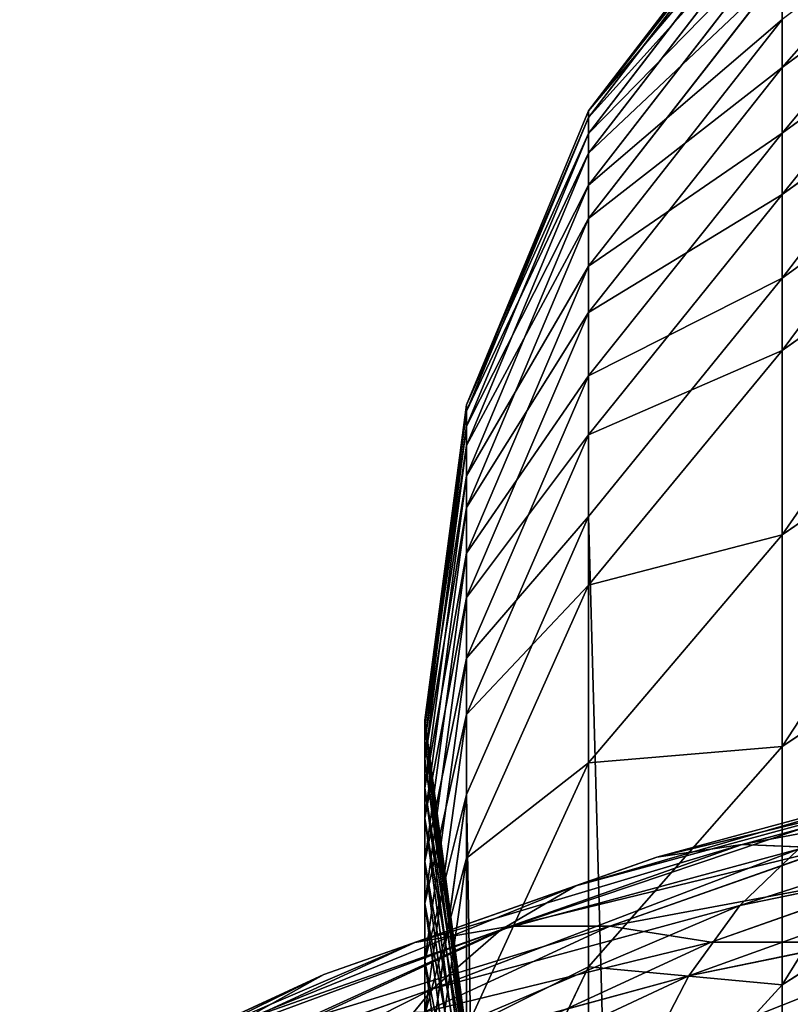
# Model space of a CAD drawing. Units: millimetres. Extents: x -300 to 300, y -255 to 403.
# Drawn here: x -292 to -284, y 388 to 398 of the extents above; entities that cross this region are included whole.
import ezdxf

# ---------------------------------------------------------------- set-up
doc = ezdxf.new("R2010")
doc.units = ezdxf.units.MM
doc.layers.get('0').update_dxf_attribs({"true_color": 0xffffff})

# ---------------------------------------------------------------- blocks, each defined once
blk = doc.blocks.new('Group_9')
at = {"color": 9, "true_color": 0xc6c6c6}
for p, q in [((-754.807, 397.197, 76.241), (-752.817, 399.789, 76.288)), ((-754.807, 397.129, 71.691), (-752.817, 399.718, 71.567)), ((-754.807, 396.965, 80.786), (-752.817, 399.548, 81.004)), ((-752.817, 397.64, 57.574), (-750.223, 399.569, 57.088)), ((-754.807, 396.76, 67.156), (-752.817, 399.335, 66.86)), ((-754.807, 396.432, 85.305), (-752.817, 398.995, 85.694)), ((-752.817, 396.966, 94.912), (-750.223, 398.876, 95.468)), ((-754.807, 396.091, 62.654), (-752.817, 398.641, 62.189)), ((-752.817, 398.641, 62.189), (-752.817, 397.64, 57.574)), ((-752.817, 396.336, 53.036), (-750.223, 398.228, 52.423)), ((-754.807, 395.601, 89.78), (-752.817, 398.133, 90.337)), ((-752.817, 396.966, 94.912), (-752.817, 398.133, 90.337)), ((-754.807, 395.126, 58.207), (-752.817, 397.64, 57.574)), ((-752.817, 397.64, 57.574), (-752.817, 396.336, 53.036)), ((-752.817, 395.479, 99.458), (-750.223, 397.359, 100.107)), ((-756.059, 394.179, 76.187), (-754.807, 397.197, 76.241)), ((-756.059, 394.114, 71.837), (-754.807, 397.129, 71.691)), ((-754.807, 397.129, 71.691), (-754.807, 397.197, 76.241)), ((-754.807, 397.197, 76.241), (-754.807, 396.965, 80.786)), ((-754.807, 396.76, 67.156), (-754.807, 397.129, 71.691)), ((-756.059, 393.957, 80.532), (-754.807, 396.965, 80.786)), ((-754.807, 394.476, 94.189), (-752.817, 396.966, 94.912)), ((-754.807, 396.965, 80.786), (-754.807, 396.432, 85.305)), ((-752.817, 395.479, 99.458), (-752.817, 396.966, 94.912)), ((-756.059, 393.761, 67.5), (-754.807, 396.76, 67.156)), ((-754.807, 396.091, 62.654), (-754.807, 396.76, 67.156)), ((-752.817, 394.734, 48.593), (-750.223, 396.582, 47.857)), ((-756.059, 393.447, 84.853), (-754.807, 396.432, 85.305)), ((-754.807, 396.432, 85.305), (-754.807, 395.601, 89.78)), ((-754.807, 393.869, 53.834), (-752.817, 396.336, 53.036)), ((-752.817, 396.336, 53.036), (-752.817, 394.734, 48.593)), ((-756.059, 393.122, 63.196), (-754.807, 396.091, 62.654)), ((-754.807, 395.126, 58.207), (-754.807, 396.091, 62.654)), ((-756.059, 392.653, 89.131), (-754.807, 395.601, 89.78)), ((-754.807, 395.601, 89.78), (-754.807, 394.476, 94.189)), ((-754.807, 393.03, 98.613), (-752.817, 395.479, 99.458)), ((-752.817, 320.744, 304.792), (-752.817, 395.479, 99.458)), ((-756.059, 392.199, 58.945), (-754.807, 395.126, 58.207)), ((-754.807, 393.869, 53.834), (-754.807, 395.126, 58.207)), ((-754.807, 392.326, 49.553), (-752.817, 394.734, 48.593)), ((-752.817, 394.734, 48.593), (-752.817, 392.842, 44.267)), ((-752.817, 392.842, 44.267), (-750.223, 394.637, 43.41)), ((-756.059, 391.578, 93.347), (-754.807, 394.476, 94.189)), ((-754.807, 394.476, 94.189), (-754.807, 393.03, 98.613)), ((-756.486, 390.941, 76.128), (-756.059, 394.179, 76.187)), ((-756.059, 394.114, 71.837), (-756.059, 394.179, 76.187)), ((-756.059, 394.179, 76.187), (-756.059, 393.957, 80.532)), ((-756.486, 390.878, 71.992), (-756.059, 394.114, 71.837)), ((-756.059, 393.761, 67.5), (-756.059, 394.114, 71.837)), ((-756.486, 390.729, 80.259), (-756.059, 393.957, 80.532)), ((-756.059, 393.957, 80.532), (-756.059, 393.447, 84.853)), ((-756.059, 390.997, 54.763), (-754.807, 393.869, 53.834)), ((-754.807, 392.326, 49.553), (-754.807, 393.869, 53.834)), ((-756.486, 390.543, 67.87), (-756.059, 393.761, 67.5)), ((-756.059, 393.122, 63.196), (-756.059, 393.761, 67.5)), ((-756.486, 390.245, 84.367), (-756.059, 393.447, 84.853)), ((-756.059, 393.447, 84.853), (-756.059, 392.653, 89.131)), ((-756.486, 389.935, 63.778), (-756.059, 393.122, 63.196)), ((-756.059, 392.199, 58.945), (-756.059, 393.122, 63.196)), ((-756.059, 390.178, 97.628), (-754.807, 393.03, 98.613)), ((-754.807, 393.03, 98.613), (-754.807, 318.309, 303.906)), ((-754.807, 390.502, 45.383), (-752.817, 392.842, 44.267)), ((-752.817, 392.842, 44.267), (-752.817, 390.668, 40.075)), ((-756.486, 389.49, 88.434), (-756.059, 392.653, 89.131)), ((-756.059, 392.653, 89.131), (-756.059, 391.578, 93.347)), ((-752.817, 390.668, 40.075), (-750.223, 392.402, 39.101)), ((-756.059, 389.522, 50.67), (-754.807, 392.326, 49.553)), ((-754.807, 390.502, 45.383), (-754.807, 392.326, 49.553)), ((-756.486, 389.058, 59.736), (-756.059, 392.199, 58.945)), ((-756.059, 390.997, 54.763), (-756.059, 392.199, 58.945)), ((-756.486, 388.467, 92.442), (-756.059, 391.578, 93.347)), ((-756.059, 391.578, 93.347), (-756.059, 390.178, 97.628)), ((-756.486, 390.878, 71.992), (-756.486, 390.941, 76.128)), ((-756.059, 387.702, 76.07), (-756.486, 390.941, 76.128)), ((-756.486, 390.941, 76.128), (-756.486, 390.729, 80.259)), ((-756.486, 387.915, 55.76), (-756.059, 390.997, 54.763)), ((-756.059, 389.522, 50.67), (-756.059, 390.997, 54.763)), ((-756.486, 390.543, 67.87), (-756.486, 390.878, 71.992)), ((-756.059, 387.643, 72.148), (-756.486, 390.878, 71.992)), ((-756.059, 387.501, 79.987), (-756.486, 390.729, 80.259)), ((-756.486, 390.729, 80.259), (-756.486, 390.245, 84.367)), ((-754.807, 388.407, 41.344), (-752.817, 390.668, 40.075)), ((-752.817, 390.668, 40.075), (-752.817, 388.221, 36.036)), ((-756.486, 389.935, 63.778), (-756.486, 390.543, 67.87)), ((-756.059, 387.325, 68.239), (-756.486, 390.543, 67.87)), ((-756.059, 387.778, 46.684), (-754.807, 390.502, 45.383)), ((-754.807, 388.407, 41.344), (-754.807, 390.502, 45.383)), ((-756.059, 387.042, 83.882), (-756.486, 390.245, 84.367)), ((-756.486, 390.245, 84.367), (-756.486, 389.49, 88.434)), ((-756.486, 387.118, 96.571), (-756.059, 390.178, 97.628)), ((-756.059, 390.178, 97.628), (-756.059, 315.474, 302.874)), ((-756.486, 389.058, 59.736), (-756.486, 389.935, 63.778)), ((-756.059, 386.748, 64.36), (-756.486, 389.935, 63.778)), ((-752.817, 388.221, 36.036), (-750.223, 389.887, 34.95)), ((-756.486, 386.512, 51.869), (-756.059, 389.522, 50.67)), ((-756.059, 386.326, 87.738), (-756.486, 389.49, 88.434)), ((-756.486, 389.49, 88.434), (-756.486, 388.467, 92.442)), ((-756.059, 387.778, 46.684), (-756.059, 389.522, 50.67)), ((-756.486, 387.915, 55.76), (-756.486, 389.058, 59.736)), ((-756.059, 385.917, 60.527), (-756.486, 389.058, 59.736)), ((-756.059, 385.357, 91.538), (-756.486, 388.467, 92.442)), ((-756.486, 388.467, 92.442), (-756.486, 387.118, 96.571)), ((-756.059, 385.775, 42.821), (-754.807, 388.407, 41.344)), ((-754.807, 386.05, 37.452), (-754.807, 388.407, 41.344)), ((-754.807, 386.05, 37.452), (-752.817, 388.221, 36.036)), ((-752.817, 388.221, 36.036), (-752.817, 385.512, 32.168))]:
    blk.add_line(p, q, dxfattribs=at)
mesh = blk.add_polyface(dxfattribs=at)
corners = [(-752.817, 397.64, 57.574), (-750.223, 400.598, 61.832), (-750.223, 399.569, 57.088), (-752.817, 398.641, 62.189)]
mesh.append_faces([[corners[k] for k in face] for face in [(0, 1, 2), (1, 0, 3)]], dxfattribs={"vtx0": -1, "color": 9})
mesh = blk.add_polyface(dxfattribs=at)
corners = [(-752.817, 396.966, 94.912), (-750.223, 400.075, 90.764), (-752.817, 398.133, 90.337), (-750.223, 398.876, 95.468)]
mesh.append_faces([[corners[k] for k in face] for face in [(0, 1, 2), (1, 0, 3)]], dxfattribs={"vtx0": -1, "color": 9})
mesh = blk.add_polyface(dxfattribs=at)
corners = [(-754.807, 397.197, 76.241), (-752.817, 399.718, 71.567), (-754.807, 397.129, 71.691), (-752.817, 399.789, 76.288)]
mesh.append_faces([[corners[k] for k in face] for face in [(0, 1, 2), (1, 0, 3)]], dxfattribs={"vtx0": -1, "color": 9})
mesh = blk.add_polyface(dxfattribs=at)
corners = [(-752.817, 399.548, 81.004), (-754.807, 397.197, 76.241), (-754.807, 396.965, 80.786), (-752.817, 399.789, 76.288)]
mesh.append_faces([[corners[k] for k in face] for face in [(0, 1, 2), (1, 0, 3)]], dxfattribs={"vtx0": -1, "color": 9})
mesh = blk.add_polyface(dxfattribs=at)
corners = [(-754.807, 397.129, 71.691), (-752.817, 399.335, 66.86), (-754.807, 396.76, 67.156), (-752.817, 399.718, 71.567)]
mesh.append_faces([[corners[k] for k in face] for face in [(0, 1, 2), (1, 0, 3)]], dxfattribs={"vtx0": -1, "color": 9})
mesh = blk.add_polyface(dxfattribs=at)
corners = [(-752.817, 398.995, 85.694), (-754.807, 396.965, 80.786), (-754.807, 396.432, 85.305), (-752.817, 399.548, 81.004)]
mesh.append_faces([[corners[k] for k in face] for face in [(0, 1, 2), (1, 0, 3)]], dxfattribs={"vtx0": -1, "color": 9})
mesh = blk.add_polyface(dxfattribs=at)
corners = [(-752.817, 396.336, 53.036), (-750.223, 399.569, 57.088), (-750.223, 398.228, 52.423), (-752.817, 397.64, 57.574)]
mesh.append_faces([[corners[k] for k in face] for face in [(0, 1, 2), (1, 0, 3)]], dxfattribs={"vtx0": -1, "color": 9})
mesh = blk.add_polyface(dxfattribs=at)
corners = [(-754.807, 396.76, 67.156), (-752.817, 398.641, 62.189), (-754.807, 396.091, 62.654), (-752.817, 399.335, 66.86)]
mesh.append_faces([[corners[k] for k in face] for face in [(0, 1, 2), (1, 0, 3)]], dxfattribs={"vtx0": -1, "color": 9})
mesh = blk.add_polyface(dxfattribs=at)
corners = [(-752.817, 398.133, 90.337), (-754.807, 396.432, 85.305), (-754.807, 395.601, 89.78), (-752.817, 398.995, 85.694)]
mesh.append_faces([[corners[k] for k in face] for face in [(0, 1, 2), (1, 0, 3)]], dxfattribs={"vtx0": -1, "color": 9})
mesh = blk.add_polyface(dxfattribs=at)
corners = [(-752.817, 395.479, 99.458), (-750.223, 398.876, 95.468), (-752.817, 396.966, 94.912), (-750.223, 397.359, 100.107)]
mesh.append_faces([[corners[k] for k in face] for face in [(0, 1, 2), (1, 0, 3)]], dxfattribs={"vtx0": -1, "color": 9})
mesh = blk.add_polyface(dxfattribs=at)
corners = [(-754.807, 396.091, 62.654), (-752.817, 397.64, 57.574), (-754.807, 395.126, 58.207), (-752.817, 398.641, 62.189)]
mesh.append_faces([[corners[k] for k in face] for face in [(0, 1, 2), (1, 0, 3)]], dxfattribs={"vtx0": -1, "color": 9})
mesh = blk.add_polyface(dxfattribs=at)
corners = [(-752.817, 394.734, 48.593), (-750.223, 398.228, 52.423), (-750.223, 396.582, 47.857), (-752.817, 396.336, 53.036)]
mesh.append_faces([[corners[k] for k in face] for face in [(0, 1, 2), (1, 0, 3)]], dxfattribs={"vtx0": -1, "color": 9})
mesh = blk.add_polyface(dxfattribs=at)
corners = [(-752.817, 396.966, 94.912), (-754.807, 395.601, 89.78), (-754.807, 394.476, 94.189), (-752.817, 398.133, 90.337)]
mesh.append_faces([[corners[k] for k in face] for face in [(0, 1, 2), (1, 0, 3)]], dxfattribs={"vtx0": -1, "color": 9})
mesh = blk.add_polyface(dxfattribs=at)
corners = [(-754.807, 395.126, 58.207), (-752.817, 396.336, 53.036), (-754.807, 393.869, 53.834), (-752.817, 397.64, 57.574)]
mesh.append_faces([[corners[k] for k in face] for face in [(0, 1, 2), (1, 0, 3)]], dxfattribs={"vtx0": -1, "color": 9})
mesh = blk.add_polyface(dxfattribs=at)
corners = [(-752.817, 320.744, 304.792), (-750.223, 397.359, 100.107), (-752.817, 395.479, 99.458), (-750.222, 322.612, 305.472)]
mesh.append_faces([[corners[k] for k in face] for face in [(0, 1, 2), (1, 0, 3)]], dxfattribs={"vtx0": -1, "color": 9})
mesh = blk.add_polyface(dxfattribs=at)
corners = [(-756.059, 394.179, 76.187), (-754.807, 397.129, 71.691), (-756.059, 394.114, 71.837), (-754.807, 397.197, 76.241)]
mesh.append_faces([[corners[k] for k in face] for face in [(0, 1, 2), (1, 0, 3)]], dxfattribs={"vtx0": -1, "color": 9})
mesh = blk.add_polyface(dxfattribs=at)
corners = [(-754.807, 396.965, 80.786), (-756.059, 394.179, 76.187), (-756.059, 393.957, 80.532), (-754.807, 397.197, 76.241)]
mesh.append_faces([[corners[k] for k in face] for face in [(0, 1, 2), (1, 0, 3)]], dxfattribs={"vtx0": -1, "color": 9})
mesh = blk.add_polyface(dxfattribs=at)
corners = [(-756.059, 394.114, 71.837), (-754.807, 396.76, 67.156), (-756.059, 393.761, 67.5), (-754.807, 397.129, 71.691)]
mesh.append_faces([[corners[k] for k in face] for face in [(0, 1, 2), (1, 0, 3)]], dxfattribs={"vtx0": -1, "color": 9})
mesh = blk.add_polyface(dxfattribs=at)
corners = [(-754.807, 396.432, 85.305), (-756.059, 393.957, 80.532), (-756.059, 393.447, 84.853), (-754.807, 396.965, 80.786)]
mesh.append_faces([[corners[k] for k in face] for face in [(0, 1, 2), (1, 0, 3)]], dxfattribs={"vtx0": -1, "color": 9})
mesh = blk.add_polyface(dxfattribs=at)
corners = [(-752.817, 395.479, 99.458), (-754.807, 394.476, 94.189), (-754.807, 393.03, 98.613), (-752.817, 396.966, 94.912)]
mesh.append_faces([[corners[k] for k in face] for face in [(0, 1, 2), (1, 0, 3)]], dxfattribs={"vtx0": -1, "color": 9})
mesh = blk.add_polyface(dxfattribs=at)
corners = [(-756.059, 393.761, 67.5), (-754.807, 396.091, 62.654), (-756.059, 393.122, 63.196), (-754.807, 396.76, 67.156)]
mesh.append_faces([[corners[k] for k in face] for face in [(0, 1, 2), (1, 0, 3)]], dxfattribs={"vtx0": -1, "color": 9})
mesh = blk.add_polyface(dxfattribs=at)
corners = [(-752.817, 392.842, 44.267), (-750.223, 396.582, 47.857), (-750.223, 394.637, 43.41), (-752.817, 394.734, 48.593)]
mesh.append_faces([[corners[k] for k in face] for face in [(0, 1, 2), (1, 0, 3)]], dxfattribs={"vtx0": -1, "color": 9})
mesh = blk.add_polyface(dxfattribs=at)
corners = [(-754.807, 395.601, 89.78), (-756.059, 393.447, 84.853), (-756.059, 392.653, 89.131), (-754.807, 396.432, 85.305)]
mesh.append_faces([[corners[k] for k in face] for face in [(0, 1, 2), (1, 0, 3)]], dxfattribs={"vtx0": -1, "color": 9})
mesh = blk.add_polyface(dxfattribs=at)
corners = [(-754.807, 393.869, 53.834), (-752.817, 394.734, 48.593), (-754.807, 392.326, 49.553), (-752.817, 396.336, 53.036)]
mesh.append_faces([[corners[k] for k in face] for face in [(0, 1, 2), (1, 0, 3)]], dxfattribs={"vtx0": -1, "color": 9})
mesh = blk.add_polyface(dxfattribs=at)
corners = [(-756.059, 393.122, 63.196), (-754.807, 395.126, 58.207), (-756.059, 392.199, 58.945), (-754.807, 396.091, 62.654)]
mesh.append_faces([[corners[k] for k in face] for face in [(0, 1, 2), (1, 0, 3)]], dxfattribs={"vtx0": -1, "color": 9})
mesh = blk.add_polyface(dxfattribs=at)
corners = [(-754.807, 394.476, 94.189), (-756.059, 392.653, 89.131), (-756.059, 391.578, 93.347), (-754.807, 395.601, 89.78)]
mesh.append_faces([[corners[k] for k in face] for face in [(0, 1, 2), (1, 0, 3)]], dxfattribs={"vtx0": -1, "color": 9})
mesh = blk.add_polyface(dxfattribs=at)
corners = [(-752.817, 320.744, 304.792), (-754.807, 393.03, 98.613), (-754.807, 318.309, 303.906), (-752.817, 395.479, 99.458)]
mesh.append_faces([[corners[k] for k in face] for face in [(0, 1, 2), (1, 0, 3)]], dxfattribs={"vtx0": -1, "color": 9})
mesh = blk.add_polyface(dxfattribs=at)
corners = [(-756.059, 392.199, 58.945), (-754.807, 393.869, 53.834), (-756.059, 390.997, 54.763), (-754.807, 395.126, 58.207)]
mesh.append_faces([[corners[k] for k in face] for face in [(0, 1, 2), (1, 0, 3)]], dxfattribs={"vtx0": -1, "color": 9})
mesh = blk.add_polyface(dxfattribs=at)
corners = [(-754.807, 392.326, 49.553), (-752.817, 392.842, 44.267), (-754.807, 390.502, 45.383), (-752.817, 394.734, 48.593)]
mesh.append_faces([[corners[k] for k in face] for face in [(0, 1, 2), (1, 0, 3)]], dxfattribs={"vtx0": -1, "color": 9})
mesh = blk.add_polyface(dxfattribs=at)
corners = [(-752.817, 390.668, 40.075), (-750.223, 394.637, 43.41), (-750.223, 392.402, 39.101), (-752.817, 392.842, 44.267)]
mesh.append_faces([[corners[k] for k in face] for face in [(0, 1, 2), (1, 0, 3)]], dxfattribs={"vtx0": -1, "color": 9})
mesh = blk.add_polyface(dxfattribs=at)
corners = [(-754.807, 393.03, 98.613), (-756.059, 391.578, 93.347), (-756.059, 390.178, 97.628), (-754.807, 394.476, 94.189)]
mesh.append_faces([[corners[k] for k in face] for face in [(0, 1, 2), (1, 0, 3)]], dxfattribs={"vtx0": -1, "color": 9})
mesh = blk.add_polyface(dxfattribs=at)
corners = [(-756.486, 390.941, 76.128), (-756.059, 394.114, 71.837), (-756.486, 390.878, 71.992), (-756.059, 394.179, 76.187)]
mesh.append_faces([[corners[k] for k in face] for face in [(0, 1, 2), (1, 0, 3)]], dxfattribs={"vtx0": -1, "color": 9})
mesh = blk.add_polyface(dxfattribs=at)
corners = [(-756.059, 393.957, 80.532), (-756.486, 390.941, 76.128), (-756.486, 390.729, 80.259), (-756.059, 394.179, 76.187)]
mesh.append_faces([[corners[k] for k in face] for face in [(0, 1, 2), (1, 0, 3)]], dxfattribs={"vtx0": -1, "color": 9})
mesh = blk.add_polyface(dxfattribs=at)
corners = [(-756.486, 390.878, 71.992), (-756.059, 393.761, 67.5), (-756.486, 390.543, 67.87), (-756.059, 394.114, 71.837)]
mesh.append_faces([[corners[k] for k in face] for face in [(0, 1, 2), (1, 0, 3)]], dxfattribs={"vtx0": -1, "color": 9})
mesh = blk.add_polyface(dxfattribs=at)
corners = [(-756.059, 393.447, 84.853), (-756.486, 390.729, 80.259), (-756.486, 390.245, 84.367), (-756.059, 393.957, 80.532)]
mesh.append_faces([[corners[k] for k in face] for face in [(0, 1, 2), (1, 0, 3)]], dxfattribs={"vtx0": -1, "color": 9})
mesh = blk.add_polyface(dxfattribs=at)
corners = [(-756.059, 390.997, 54.763), (-754.807, 392.326, 49.553), (-756.059, 389.522, 50.67), (-754.807, 393.869, 53.834)]
mesh.append_faces([[corners[k] for k in face] for face in [(0, 1, 2), (1, 0, 3)]], dxfattribs={"vtx0": -1, "color": 9})
mesh = blk.add_polyface(dxfattribs=at)
corners = [(-756.486, 390.543, 67.87), (-756.059, 393.122, 63.196), (-756.486, 389.935, 63.778), (-756.059, 393.761, 67.5)]
mesh.append_faces([[corners[k] for k in face] for face in [(0, 1, 2), (1, 0, 3)]], dxfattribs={"vtx0": -1, "color": 9})
mesh = blk.add_polyface(dxfattribs=at)
corners = [(-756.059, 392.653, 89.131), (-756.486, 390.245, 84.367), (-756.486, 389.49, 88.434), (-756.059, 393.447, 84.853)]
mesh.append_faces([[corners[k] for k in face] for face in [(0, 1, 2), (1, 0, 3)]], dxfattribs={"vtx0": -1, "color": 9})
mesh = blk.add_polyface(dxfattribs=at)
corners = [(-756.486, 389.935, 63.778), (-756.059, 392.199, 58.945), (-756.486, 389.058, 59.736), (-756.059, 393.122, 63.196)]
mesh.append_faces([[corners[k] for k in face] for face in [(0, 1, 2), (1, 0, 3)]], dxfattribs={"vtx0": -1, "color": 9})
mesh = blk.add_polyface(dxfattribs=at)
corners = [(-754.807, 318.309, 303.906), (-756.059, 390.178, 97.628), (-756.059, 315.474, 302.874), (-754.807, 393.03, 98.613)]
mesh.append_faces([[corners[k] for k in face] for face in [(0, 1, 2), (1, 0, 3)]], dxfattribs={"vtx0": -1, "color": 9})
mesh = blk.add_polyface(dxfattribs=at)
corners = [(-754.807, 390.502, 45.383), (-752.817, 390.668, 40.075), (-754.807, 388.407, 41.344), (-752.817, 392.842, 44.267)]
mesh.append_faces([[corners[k] for k in face] for face in [(0, 1, 2), (1, 0, 3)]], dxfattribs={"vtx0": -1, "color": 9})
mesh = blk.add_polyface(dxfattribs=at)
corners = [(-756.059, 391.578, 93.347), (-756.486, 389.49, 88.434), (-756.486, 388.467, 92.442), (-756.059, 392.653, 89.131)]
mesh.append_faces([[corners[k] for k in face] for face in [(0, 1, 2), (1, 0, 3)]], dxfattribs={"vtx0": -1, "color": 9})
mesh = blk.add_polyface(dxfattribs=at)
corners = [(-752.817, 388.221, 36.036), (-750.223, 392.402, 39.101), (-750.223, 389.887, 34.95), (-752.817, 390.668, 40.075)]
mesh.append_faces([[corners[k] for k in face] for face in [(0, 1, 2), (1, 0, 3)]], dxfattribs={"vtx0": -1, "color": 9})
mesh = blk.add_polyface(dxfattribs=at)
corners = [(-756.059, 389.522, 50.67), (-754.807, 390.502, 45.383), (-756.059, 387.778, 46.684), (-754.807, 392.326, 49.553)]
mesh.append_faces([[corners[k] for k in face] for face in [(0, 1, 2), (1, 0, 3)]], dxfattribs={"vtx0": -1, "color": 9})
mesh = blk.add_polyface(dxfattribs=at)
corners = [(-756.486, 389.058, 59.736), (-756.059, 390.997, 54.763), (-756.486, 387.915, 55.76), (-756.059, 392.199, 58.945)]
mesh.append_faces([[corners[k] for k in face] for face in [(0, 1, 2), (1, 0, 3)]], dxfattribs={"vtx0": -1, "color": 9})
mesh = blk.add_polyface(dxfattribs=at)
corners = [(-756.059, 390.178, 97.628), (-756.486, 388.467, 92.442), (-756.486, 387.118, 96.571), (-756.059, 391.578, 93.347)]
mesh.append_faces([[corners[k] for k in face] for face in [(0, 1, 2), (1, 0, 3)]], dxfattribs={"vtx0": -1, "color": 9})
mesh = blk.add_polyface(dxfattribs=at)
corners = [(-756.059, 387.702, 76.07), (-756.486, 390.878, 71.992), (-756.059, 387.643, 72.148), (-756.486, 390.941, 76.128)]
mesh.append_faces([[corners[k] for k in face] for face in [(0, 1, 2), (1, 0, 3)]], dxfattribs={"vtx0": -1, "color": 9})
mesh = blk.add_polyface(dxfattribs=at)
corners = [(-756.486, 390.729, 80.259), (-756.059, 387.702, 76.07), (-756.059, 387.501, 79.987), (-756.486, 390.941, 76.128)]
mesh.append_faces([[corners[k] for k in face] for face in [(0, 1, 2), (1, 0, 3)]], dxfattribs={"vtx0": -1, "color": 9})
mesh = blk.add_polyface(dxfattribs=at)
corners = [(-756.486, 387.915, 55.76), (-756.059, 389.522, 50.67), (-756.486, 386.512, 51.869), (-756.059, 390.997, 54.763)]
mesh.append_faces([[corners[k] for k in face] for face in [(0, 1, 2), (1, 0, 3)]], dxfattribs={"vtx0": -1, "color": 9})
mesh = blk.add_polyface(dxfattribs=at)
corners = [(-756.059, 387.643, 72.148), (-756.486, 390.543, 67.87), (-756.059, 387.325, 68.239), (-756.486, 390.878, 71.992)]
mesh.append_faces([[corners[k] for k in face] for face in [(0, 1, 2), (1, 0, 3)]], dxfattribs={"vtx0": -1, "color": 9})
mesh = blk.add_polyface(dxfattribs=at)
corners = [(-756.486, 390.245, 84.367), (-756.059, 387.501, 79.987), (-756.059, 387.042, 83.882), (-756.486, 390.729, 80.259)]
mesh.append_faces([[corners[k] for k in face] for face in [(0, 1, 2), (1, 0, 3)]], dxfattribs={"vtx0": -1, "color": 9})
mesh = blk.add_polyface(dxfattribs=at)
corners = [(-754.807, 388.407, 41.344), (-752.817, 388.221, 36.036), (-754.807, 386.05, 37.452), (-752.817, 390.668, 40.075)]
mesh.append_faces([[corners[k] for k in face] for face in [(0, 1, 2), (1, 0, 3)]], dxfattribs={"vtx0": -1, "color": 9})
mesh = blk.add_polyface(dxfattribs=at)
corners = [(-756.059, 387.325, 68.239), (-756.486, 389.935, 63.778), (-756.059, 386.748, 64.36), (-756.486, 390.543, 67.87)]
mesh.append_faces([[corners[k] for k in face] for face in [(0, 1, 2), (1, 0, 3)]], dxfattribs={"vtx0": -1, "color": 9})
mesh = blk.add_polyface(dxfattribs=at)
corners = [(-756.059, 387.778, 46.684), (-754.807, 388.407, 41.344), (-756.059, 385.775, 42.821), (-754.807, 390.502, 45.383)]
mesh.append_faces([[corners[k] for k in face] for face in [(0, 1, 2), (1, 0, 3)]], dxfattribs={"vtx0": -1, "color": 9})
mesh = blk.add_polyface(dxfattribs=at)
corners = [(-756.486, 389.49, 88.434), (-756.059, 387.042, 83.882), (-756.059, 386.326, 87.738), (-756.486, 390.245, 84.367)]
mesh.append_faces([[corners[k] for k in face] for face in [(0, 1, 2), (1, 0, 3)]], dxfattribs={"vtx0": -1, "color": 9})
mesh = blk.add_polyface(dxfattribs=at)
corners = [(-756.059, 315.474, 302.874), (-756.486, 387.118, 96.571), (-756.485, 312.432, 301.767), (-756.059, 390.178, 97.628)]
mesh.append_faces([[corners[k] for k in face] for face in [(0, 1, 2), (1, 0, 3)]], dxfattribs={"vtx0": -1, "color": 9})
mesh = blk.add_polyface(dxfattribs=at)
corners = [(-756.059, 386.748, 64.36), (-756.486, 389.058, 59.736), (-756.059, 385.917, 60.527), (-756.486, 389.935, 63.778)]
mesh.append_faces([[corners[k] for k in face] for face in [(0, 1, 2), (1, 0, 3)]], dxfattribs={"vtx0": -1, "color": 9})
mesh = blk.add_polyface(dxfattribs=at)
corners = [(-752.817, 385.512, 32.168), (-750.223, 389.887, 34.95), (-750.223, 387.103, 30.974), (-752.817, 388.221, 36.036)]
mesh.append_faces([[corners[k] for k in face] for face in [(0, 1, 2), (1, 0, 3)]], dxfattribs={"vtx0": -1, "color": 9})
mesh = blk.add_polyface(dxfattribs=at)
corners = [(-756.486, 386.512, 51.869), (-756.059, 387.778, 46.684), (-756.486, 384.855, 48.079), (-756.059, 389.522, 50.67)]
mesh.append_faces([[corners[k] for k in face] for face in [(0, 1, 2), (1, 0, 3)]], dxfattribs={"vtx0": -1, "color": 9})
mesh = blk.add_polyface(dxfattribs=at)
corners = [(-756.486, 388.467, 92.442), (-756.059, 386.326, 87.738), (-756.059, 385.357, 91.538), (-756.486, 389.49, 88.434)]
mesh.append_faces([[corners[k] for k in face] for face in [(0, 1, 2), (1, 0, 3)]], dxfattribs={"vtx0": -1, "color": 9})
mesh = blk.add_polyface(dxfattribs=at)
corners = [(-756.059, 385.917, 60.527), (-756.486, 387.915, 55.76), (-756.059, 384.833, 56.758), (-756.486, 389.058, 59.736)]
mesh.append_faces([[corners[k] for k in face] for face in [(0, 1, 2), (1, 0, 3)]], dxfattribs={"vtx0": -1, "color": 9})
mesh = blk.add_polyface(dxfattribs=at)
corners = [(-756.486, 387.118, 96.571), (-756.059, 385.357, 91.538), (-756.059, 384.057, 95.514), (-756.486, 388.467, 92.442)]
mesh.append_faces([[corners[k] for k in face] for face in [(0, 1, 2), (1, 0, 3)]], dxfattribs={"vtx0": -1, "color": 9})
mesh = blk.add_polyface(dxfattribs=at)
corners = [(-756.059, 385.775, 42.821), (-754.807, 386.05, 37.452), (-756.059, 383.521, 39.1), (-754.807, 388.407, 41.344)]
mesh.append_faces([[corners[k] for k in face] for face in [(0, 1, 2), (1, 0, 3)]], dxfattribs={"vtx0": -1, "color": 9})
mesh = blk.add_polyface(dxfattribs=at)
corners = [(-754.807, 386.05, 37.452), (-752.817, 385.512, 32.168), (-754.807, 383.439, 33.724), (-752.817, 388.221, 36.036)]
mesh.append_faces([[corners[k] for k in face] for face in [(0, 1, 2), (1, 0, 3)]], dxfattribs={"vtx0": -1, "color": 9})
blk = doc.blocks.new('Group_8')
for p, q in [((459.717, 100.177, 448.641), (462.429, 100.912, 450.902)), ((458.84, 100.048, 449.606), (461.673, 100.816, 451.969)), ((458.008, 99.755, 450.575), (460.958, 100.554, 453.035)), ((459.694, 99.552, 455.092), (463.182, 100.272, 457.308)), ((457.238, 99.302, 451.533), (460.294, 100.13, 454.082)), ((457.339, 99.339, 446.062), (459.717, 100.177, 448.641)), ((458.359, 99.34, 445.239), (460.627, 100.139, 447.697)), ((458.84, 100.048, 449.606), (459.717, 100.177, 448.641)), ((459.694, 99.552, 455.092), (460.294, 100.13, 454.082)), ((459.717, 100.177, 448.641), (460.627, 100.139, 447.697)), ((456.355, 99.173, 446.911), (458.84, 100.048, 449.606)), ((458.008, 99.755, 450.575), (458.84, 100.048, 449.606)), ((461.552, 99.934, 446.791), (459.397, 99.175, 444.455)), ((455.422, 98.844, 447.77), (458.008, 99.755, 450.575)), ((457.238, 99.302, 451.533), (458.008, 99.755, 450.575)), ((456.541, 98.697, 452.462), (459.694, 99.552, 455.092)), ((459.168, 98.828, 456.048), (462.749, 99.568, 458.324)), ((459.168, 98.828, 456.048), (459.694, 99.552, 455.092)), ((454.557, 98.357, 448.626), (457.238, 99.302, 451.533)), ((455.336, 98.412, 443.21), (457.339, 99.339, 446.062)), ((456.355, 99.173, 446.911), (457.339, 99.339, 446.062)), ((456.449, 98.456, 442.52), (458.359, 99.34, 445.239)), ((456.541, 98.697, 452.462), (457.238, 99.302, 451.533)), ((457.339, 99.339, 446.062), (458.359, 99.34, 445.239)), ((458.359, 99.34, 445.239), (459.397, 99.175, 444.455)), ((459.397, 99.175, 444.455), (457.582, 98.336, 441.871)), ((454.261, 98.204, 443.93), (456.355, 99.173, 446.911)), ((455.422, 98.844, 447.77), (456.355, 99.173, 446.911)), ((453.243, 97.836, 444.668), (455.422, 98.844, 447.77)), ((454.557, 98.357, 448.626), (455.422, 98.844, 447.77)), ((455.93, 97.951, 453.347), (459.168, 98.828, 456.048)), ((458.725, 97.972, 456.934), (459.168, 98.828, 456.048)), ((453.775, 97.723, 449.463), (456.541, 98.697, 452.462)), ((455.93, 97.951, 453.347), (456.541, 98.697, 452.462))]:
    blk.add_line(p, q)
mesh = blk.add_polyface()
corners = [(454.214, 94.375, 429.682), (1033.959, 23.072, 210.227), (454.214, 23.07, 210.227), (1033.959, 94.376, 429.682), (454.449, 95.484, 433.094), (1033.724, 95.485, 433.094), (455.087, 96.474, 436.142), (1033.087, 96.475, 436.142), (456.137, 97.43, 439.084), (1032.037, 97.431, 439.084), (457.582, 98.336, 441.871), (1030.591, 98.337, 441.871), (459.397, 99.175, 444.455), (1028.776, 99.176, 444.455), (461.552, 99.934, 446.791), (1026.622, 99.935, 446.791), (464.008, 100.6, 448.84), (1024.165, 100.601, 448.84), (466.725, 101.161, 450.567), (1021.449, 101.162, 450.567), (469.655, 101.607, 451.941), (1018.518, 101.609, 451.941), (472.749, 101.932, 452.94), (1015.424, 101.933, 452.94), (475.954, 102.129, 453.546), (1012.22, 102.13, 453.546), (479.541, 102.202, 453.77), (1008.632, 102.203, 453.77)]
mesh.append_faces([[corners[k] for k in face] for face in [(0, 1, 2), (25, 26, 27)]], dxfattribs={"vtx0": -1})
mesh.append_faces([[corners[k] for k in face] for face in [(1, 0, 3), (3, 4, 5), (5, 6, 7), (7, 8, 9), (9, 10, 11), (11, 12, 13), (13, 14, 15), (15, 16, 17), (17, 18, 19), (19, 20, 21), (21, 22, 23), (23, 24, 25)]], dxfattribs={"vtx0": -1, "vtx1": -1})
mesh.append_faces([[corners[k] for k in face] for face in [(3, 0, 4), (5, 4, 6), (7, 6, 8), (9, 8, 10), (11, 10, 12), (13, 12, 14), (15, 14, 16), (17, 16, 18), (19, 18, 20), (21, 20, 22), (23, 22, 24), (25, 24, 26)]], dxfattribs={"vtx0": -1, "vtx2": -1})
mesh = blk.add_polyface()
corners = [(458.84, 100.048, 449.606), (462.429, 100.912, 450.902), (459.717, 100.177, 448.641), (461.673, 100.816, 451.969)]
mesh.append_faces([[corners[k] for k in face] for face in [(0, 1, 2), (1, 0, 3)]], dxfattribs={"vtx0": -1})
mesh = blk.add_polyface()
corners = [(459.717, 100.177, 448.641), (463.212, 100.839, 449.854), (460.627, 100.139, 447.697), (462.429, 100.912, 450.902)]
mesh.append_faces([[corners[k] for k in face] for face in [(0, 1, 2), (1, 0, 3)]], dxfattribs={"vtx0": -1})
mesh = blk.add_polyface()
corners = [(458.008, 99.755, 450.575), (461.673, 100.816, 451.969), (458.84, 100.048, 449.606), (460.958, 100.554, 453.035)]
mesh.append_faces([[corners[k] for k in face] for face in [(0, 1, 2), (1, 0, 3)]], dxfattribs={"vtx0": -1})
mesh = blk.add_polyface()
corners = [(459.694, 99.552, 455.092), (463.674, 100.828, 456.23), (460.294, 100.13, 454.082), (463.182, 100.272, 457.308)]
mesh.append_faces([[corners[k] for k in face] for face in [(0, 1, 2), (1, 0, 3)]], dxfattribs={"vtx0": -1})
mesh = blk.add_polyface()
corners = [(457.238, 99.302, 451.533), (460.958, 100.554, 453.035), (458.008, 99.755, 450.575), (460.294, 100.13, 454.082)]
mesh.append_faces([[corners[k] for k in face] for face in [(0, 1, 2), (1, 0, 3)]], dxfattribs={"vtx0": -1})
mesh = blk.add_polyface()
corners = [(459.168, 98.828, 456.048), (463.182, 100.272, 457.308), (459.694, 99.552, 455.092), (462.749, 99.568, 458.324)]
mesh.append_faces([[corners[k] for k in face] for face in [(0, 1, 2), (1, 0, 3)]], dxfattribs={"vtx0": -1})
mesh = blk.add_polyface()
corners = [(456.355, 99.173, 446.911), (459.717, 100.177, 448.641), (457.339, 99.339, 446.062), (458.84, 100.048, 449.606)]
mesh.append_faces([[corners[k] for k in face] for face in [(0, 1, 2), (1, 0, 3)]], dxfattribs={"vtx0": -1})
mesh = blk.add_polyface()
corners = [(456.541, 98.697, 452.462), (460.294, 100.13, 454.082), (457.238, 99.302, 451.533), (459.694, 99.552, 455.092)]
mesh.append_faces([[corners[k] for k in face] for face in [(0, 1, 2), (1, 0, 3)]], dxfattribs={"vtx0": -1})
mesh = blk.add_polyface()
corners = [(457.339, 99.339, 446.062), (460.627, 100.139, 447.697), (458.359, 99.34, 445.239), (459.717, 100.177, 448.641)]
mesh.append_faces([[corners[k] for k in face] for face in [(0, 1, 2), (1, 0, 3)]], dxfattribs={"vtx0": -1})
mesh = blk.add_polyface()
corners = [(458.359, 99.34, 445.239), (461.552, 99.934, 446.791), (459.397, 99.175, 444.455), (460.627, 100.139, 447.697)]
mesh.append_faces([[corners[k] for k in face] for face in [(0, 1, 2), (1, 0, 3)]], dxfattribs={"vtx0": -1})
mesh = blk.add_polyface()
corners = [(455.422, 98.844, 447.77), (458.84, 100.048, 449.606), (456.355, 99.173, 446.911), (458.008, 99.755, 450.575)]
mesh.append_faces([[corners[k] for k in face] for face in [(0, 1, 2), (1, 0, 3)]], dxfattribs={"vtx0": -1})
mesh = blk.add_polyface()
corners = [(454.557, 98.357, 448.626), (458.008, 99.755, 450.575), (455.422, 98.844, 447.77), (457.238, 99.302, 451.533)]
mesh.append_faces([[corners[k] for k in face] for face in [(0, 1, 2), (1, 0, 3)]], dxfattribs={"vtx0": -1})
mesh = blk.add_polyface()
corners = [(455.93, 97.951, 453.347), (459.694, 99.552, 455.092), (456.541, 98.697, 452.462), (459.168, 98.828, 456.048)]
mesh.append_faces([[corners[k] for k in face] for face in [(0, 1, 2), (1, 0, 3)]], dxfattribs={"vtx0": -1})
mesh = blk.add_polyface()
corners = [(458.725, 97.972, 456.934), (462.749, 99.568, 458.324), (459.168, 98.828, 456.048), (462.385, 98.728, 459.26)]
mesh.append_faces([[corners[k] for k in face] for face in [(0, 1, 2), (1, 0, 3)]], dxfattribs={"vtx0": -1})
mesh = blk.add_polyface()
corners = [(453.775, 97.723, 449.463), (457.238, 99.302, 451.533), (454.557, 98.357, 448.626), (456.541, 98.697, 452.462)]
mesh.append_faces([[corners[k] for k in face] for face in [(0, 1, 2), (1, 0, 3)]], dxfattribs={"vtx0": -1})
mesh = blk.add_polyface()
corners = [(454.261, 98.204, 443.93), (457.339, 99.339, 446.062), (455.336, 98.412, 443.21), (456.355, 99.173, 446.911)]
mesh.append_faces([[corners[k] for k in face] for face in [(0, 1, 2), (1, 0, 3)]], dxfattribs={"vtx0": -1})
mesh = blk.add_polyface()
corners = [(455.336, 98.412, 443.21), (458.359, 99.34, 445.239), (456.449, 98.456, 442.52), (457.339, 99.339, 446.062)]
mesh.append_faces([[corners[k] for k in face] for face in [(0, 1, 2), (1, 0, 3)]], dxfattribs={"vtx0": -1})
mesh = blk.add_polyface()
corners = [(456.449, 98.456, 442.52), (459.397, 99.175, 444.455), (457.582, 98.336, 441.871), (458.359, 99.34, 445.239)]
mesh.append_faces([[corners[k] for k in face] for face in [(0, 1, 2), (1, 0, 3)]], dxfattribs={"vtx0": -1})
mesh = blk.add_polyface()
corners = [(453.243, 97.836, 444.668), (456.355, 99.173, 446.911), (454.261, 98.204, 443.93), (455.422, 98.844, 447.77)]
mesh.append_faces([[corners[k] for k in face] for face in [(0, 1, 2), (1, 0, 3)]], dxfattribs={"vtx0": -1})
mesh = blk.add_polyface()
corners = [(452.299, 97.313, 445.411), (455.422, 98.844, 447.77), (453.243, 97.836, 444.668), (454.557, 98.357, 448.626)]
mesh.append_faces([[corners[k] for k in face] for face in [(0, 1, 2), (1, 0, 3)]], dxfattribs={"vtx0": -1})
mesh = blk.add_polyface()
corners = [(455.415, 97.075, 454.173), (459.168, 98.828, 456.048), (455.93, 97.951, 453.347), (458.725, 97.972, 456.934)]
mesh.append_faces([[corners[k] for k in face] for face in [(0, 1, 2), (1, 0, 3)]], dxfattribs={"vtx0": -1})
mesh = blk.add_polyface()
corners = [(453.09, 96.95, 450.267), (456.541, 98.697, 452.462), (453.775, 97.723, 449.463), (455.93, 97.951, 453.347)]
mesh.append_faces([[corners[k] for k in face] for face in [(0, 1, 2), (1, 0, 3)]], dxfattribs={"vtx0": -1})
mesh = blk.add_polyface()
corners = [(458.372, 96.999, 457.734), (462.385, 98.728, 459.26), (458.725, 97.972, 456.934), (462.095, 97.768, 460.1)]
mesh.append_faces([[corners[k] for k in face] for face in [(0, 1, 2), (1, 0, 3)]], dxfattribs={"vtx0": -1})

msp = doc.modelspace()

# ---------------------------------------------------------------- block references
msp.add_blockref('Group_9', (468.965, 0, 7.643))
at = {"color": 55, "true_color": 0xa2ad29}
msp.add_blockref('Group_8', (-743.979, 289.485, 299.36), dxfattribs=at)

doc.saveas('drawing.dxf')
